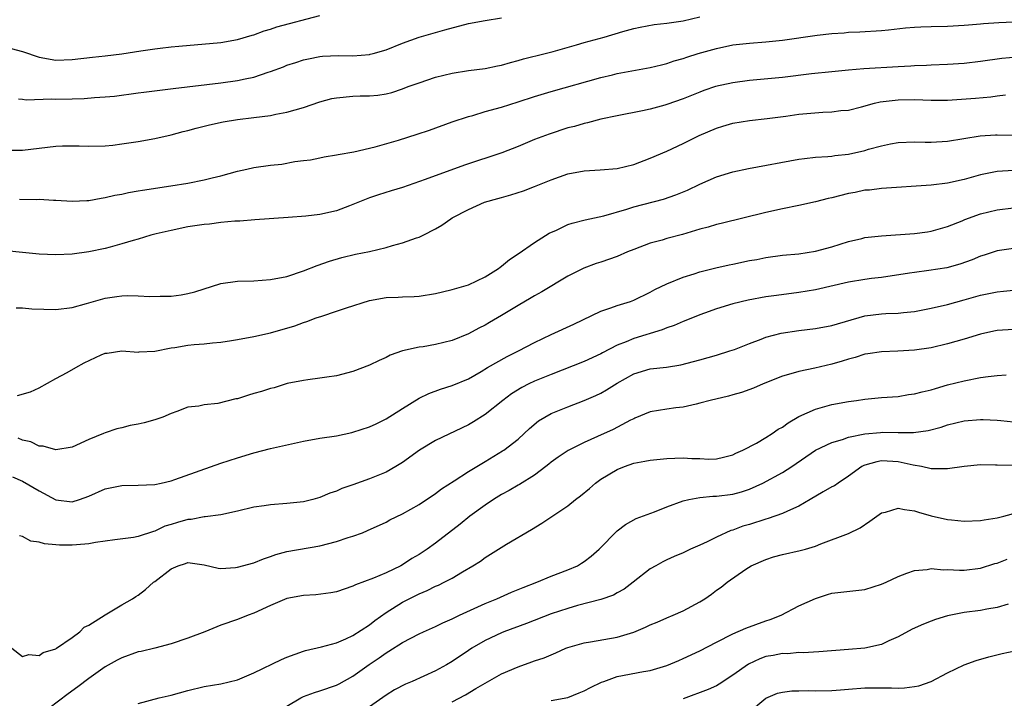
# Model space of a CAD drawing. Units: inches. Extents: x 2565000 to 2568000, y 1545000 to 1548000.
# Drawn here: x 2565117 to 2565236, y 1546341 to 1546423 of the extents above; entities that cross this region are included whole.
import ezdxf

# ---------------------------------------------------------------- set-up
doc = ezdxf.new("R2010")
doc.units = ezdxf.units.IN
doc.header["$MEASUREMENT"] = 0
doc.layers.add('LD25651545_2ft', color=143, linetype='Continuous')

msp = doc.modelspace()

# ---------------------------------------------------------------- linework, layer by layer
at = {"layer": 'LD25651545_2ft'}
for points, elevation in [([(2565115, 1546407.3), (2565117, 1546407.31), (2565121, 1546407.77), (2565121.82, 1546407.82), (2565123, 1546407.84), (2565123.84, 1546407.84), (2565125, 1546407.78), (2565127, 1546407.83), (2565127.92, 1546407.92), (2565129, 1546408.06), (2565131, 1546408.36), (2565133, 1546408.72), (2565135, 1546409.16), (2565136.45, 1546409.55), (2565137, 1546409.68), (2565138.02, 1546409.98), (2565139, 1546410.21), (2565139.61, 1546410.39), (2565141.27, 1546410.73), (2565143.02, 1546411.02), (2565145, 1546411.25), (2565147, 1546411.52), (2565147.66, 1546411.66), (2565149, 1546411.92), (2565151, 1546412.49), (2565153, 1546413.17), (2565154.45, 1546413.55), (2565155, 1546413.66), (2565157, 1546413.83), (2565157.87, 1546413.87), (2565159, 1546413.88), (2565160.03, 1546413.97), (2565161, 1546414.13), (2565161.7, 1546414.3), (2565163, 1546414.73), (2565163.68, 1546415), (2565165, 1546415.47), (2565167, 1546416.13), (2565169, 1546416.64), (2565171, 1546416.96), (2565173, 1546417.2), (2565174.49, 1546417.51), (2565175, 1546417.6), (2565176.07, 1546417.93), (2565177, 1546418.15), (2565177.65, 1546418.35), (2565180.29, 1546419), (2565181.26, 1546419.26), (2565184.05, 1546420.05), (2565185, 1546420.33), (2565187.42, 1546421), (2565189.67, 1546421.67), (2565191, 1546422.04), (2565191.79, 1546422.21), (2565193.49, 1546422.51), (2565195, 1546422.67), (2565195.27, 1546422.73), (2565197, 1546422.97), (2565199, 1546423.44)], 7310), ([(2565115.62, 1546419.62), (2565117, 1546419.26), (2565119, 1546418.56), (2565121, 1546418.22), (2565123, 1546418.29), (2565125.44, 1546418.56), (2565127, 1546418.71), (2565129, 1546418.96), (2565131.33, 1546419.33), (2565133, 1546419.57), (2565133.66, 1546419.66), (2565135, 1546419.82), (2565135.91, 1546419.91), (2565141, 1546420.35), (2565143, 1546420.69), (2565144.78, 1546421.22), (2565145, 1546421.28), (2565146.26, 1546421.74), (2565147, 1546421.96), (2565147.78, 1546422.22), (2565153, 1546423.6)], 7306), ([(2565116.5, 1546413.5), (2565117, 1546413.47), (2565117.41, 1546413.41), (2565120.5, 1546413.5), (2565121, 1546413.47), (2565123, 1546413.51), (2565124.44, 1546413.56), (2565125.68, 1546413.68), (2565127, 1546413.76), (2565128.14, 1546413.86), (2565131, 1546414.23), (2565131.66, 1546414.34), (2565135.21, 1546414.79), (2565141, 1546415.45), (2565143, 1546415.73), (2565143.95, 1546415.95), (2565145, 1546416.15), (2565146.74, 1546416.74), (2565147, 1546416.81), (2565148.59, 1546417.41), (2565149, 1546417.58), (2565150.08, 1546417.92), (2565151, 1546418.23), (2565151.62, 1546418.38), (2565153, 1546418.64), (2565153.32, 1546418.68), (2565155.24, 1546418.76), (2565157, 1546418.73), (2565159, 1546418.89), (2565159.09, 1546418.91), (2565159.46, 1546419), (2565161, 1546419.46), (2565163, 1546420.27), (2565165, 1546421), (2565168.11, 1546421.89), (2565171, 1546422.63), (2565173, 1546423.01), (2565175, 1546423.32)], 7308), ([(2565116.63, 1546401.37), (2565118.65, 1546401.35), (2565119, 1546401.37), (2565120.73, 1546401.27), (2565121, 1546401.27), (2565123, 1546401.14), (2565124.77, 1546401.23), (2565125, 1546401.22), (2565126.49, 1546401.51), (2565127, 1546401.57), (2565128.16, 1546401.84), (2565129, 1546401.98), (2565129.83, 1546402.17), (2565131, 1546402.37), (2565131.52, 1546402.48), (2565134.95, 1546403), (2565137, 1546403.33), (2565139, 1546403.71), (2565139.96, 1546403.96), (2565141, 1546404.21), (2565143, 1546404.76), (2565144.15, 1546405), (2565145, 1546405.2), (2565147, 1546405.48), (2565148.37, 1546405.63), (2565149.94, 1546405.94), (2565151, 1546406.04), (2565151.85, 1546406.15), (2565153, 1546406.38), (2565153.5, 1546406.5), (2565155, 1546406.74), (2565155.2, 1546406.8), (2565157.12, 1546407.12), (2565159.7, 1546407.7), (2565162.52, 1546408.51), (2565164.77, 1546409.23), (2565166.26, 1546409.74), (2565169, 1546410.72), (2565171, 1546411.39), (2565171.52, 1546411.52), (2565173, 1546411.97), (2565175, 1546412.53), (2565177, 1546413.15), (2565179, 1546413.8), (2565181, 1546414.4), (2565187, 1546416.09), (2565188.44, 1546416.44), (2565189, 1546416.57), (2565193, 1546417.32), (2565194.35, 1546417.65), (2565195, 1546417.8), (2565195.9, 1546418.1), (2565197, 1546418.41), (2565197.44, 1546418.56), (2565198.8, 1546419), (2565201, 1546419.63), (2565203, 1546420.04), (2565205, 1546420.27), (2565207, 1546420.42), (2565209, 1546420.62), (2565213.23, 1546421.23), (2565215, 1546421.42), (2565216.49, 1546421.51), (2565217, 1546421.57), (2565218.38, 1546421.62), (2565221, 1546421.78), (2565221.86, 1546421.86), (2565223.9, 1546422.1), (2565225, 1546422.19), (2565225.76, 1546422.24), (2565227, 1546422.29), (2565229, 1546422.32), (2565231, 1546422.42), (2565231.52, 1546422.48), (2565233, 1546422.61), (2565233.35, 1546422.65), (2565235.22, 1546422.78), (2565237, 1546422.85)], 7312), ([(2565237.42, 1546418.58), (2565235.59, 1546418.41), (2565233, 1546418.04), (2565231, 1546417.8), (2565229, 1546417.67), (2565227, 1546417.59), (2565226.45, 1546417.55), (2565225, 1546417.5), (2565224.54, 1546417.46), (2565223, 1546417.39), (2565218.86, 1546417.14), (2565217, 1546416.99), (2565215, 1546416.79), (2565212.53, 1546416.53), (2565209, 1546416.1), (2565205, 1546415.72), (2565203, 1546415.47), (2565200.91, 1546415), (2565199.48, 1546414.52), (2565199, 1546414.34), (2565197, 1546413.53), (2565195, 1546412.82), (2565194.75, 1546412.75), (2565193, 1546412.27), (2565192.07, 1546412.07), (2565189, 1546411.47), (2565187, 1546411.05), (2565185.38, 1546410.62), (2565185, 1546410.55), (2565183.82, 1546410.18), (2565183, 1546410), (2565180.75, 1546409.25), (2565179, 1546408.58), (2565177, 1546407.76), (2565175.01, 1546406.99), (2565170.52, 1546405.48), (2565165.75, 1546403.75), (2565163, 1546402.8), (2565161.61, 1546402.39), (2565160.09, 1546401.91), (2565159, 1546401.53), (2565158.61, 1546401.39), (2565157, 1546400.71), (2565156.56, 1546400.56), (2565155, 1546399.96), (2565153, 1546399.51), (2565151.31, 1546399.31), (2565149.14, 1546399.14), (2565145.13, 1546398.87), (2565143.28, 1546398.72), (2565142.71, 1546398.71), (2565141, 1546398.54), (2565139.64, 1546398.36), (2565139, 1546398.32), (2565137.86, 1546398.14), (2565137, 1546398.02), (2565135, 1546397.6), (2565133.17, 1546397.17), (2565132.52, 1546397), (2565131, 1546396.54), (2565130.39, 1546396.39), (2565129, 1546395.95), (2565127.58, 1546395.58), (2565127, 1546395.4), (2565125, 1546394.98), (2565123, 1546394.72), (2565121, 1546394.64), (2565119, 1546394.72), (2565117, 1546394.93), (2565115, 1546395.1)], 7314), ([(2565116.22, 1546388.22), (2565117, 1546388.2), (2565118.11, 1546388.11), (2565121, 1546388.03), (2565123, 1546388.24), (2565124.73, 1546388.73), (2565125.58, 1546389), (2565127, 1546389.4), (2565128.39, 1546389.61), (2565129, 1546389.68), (2565129.71, 1546389.71), (2565131, 1546389.69), (2565132.4, 1546389.6), (2565133.65, 1546389.65), (2565135, 1546389.65), (2565136.2, 1546389.8), (2565137, 1546389.94), (2565137.85, 1546390.15), (2565141, 1546391.18), (2565143, 1546391.45), (2565145, 1546391.5), (2565147, 1546391.63), (2565149, 1546392.03), (2565151, 1546392.68), (2565152.67, 1546393.33), (2565154.14, 1546393.86), (2565155.67, 1546394.33), (2565157.29, 1546394.71), (2565159, 1546395.05), (2565161, 1546395.53), (2565161.77, 1546395.77), (2565163, 1546396.09), (2565164.69, 1546396.69), (2565165, 1546396.78), (2565165.49, 1546397), (2565167, 1546397.79), (2565167.77, 1546398.23), (2565168.83, 1546399), (2565169, 1546399.1), (2565171, 1546400.13), (2565172.94, 1546401), (2565174.56, 1546401.44), (2565175, 1546401.59), (2565176.12, 1546401.88), (2565177.63, 1546402.37), (2565179, 1546402.89), (2565181, 1546403.71), (2565183, 1546404.43), (2565185, 1546404.82), (2565186.93, 1546404.93), (2565189, 1546405.08), (2565191, 1546405.57), (2565193, 1546406.32), (2565195, 1546407.17), (2565197, 1546408.1), (2565198.93, 1546409.07), (2565201, 1546409.97), (2565201.8, 1546410.2), (2565203, 1546410.56), (2565205, 1546410.9), (2565207.14, 1546411.14), (2565209.42, 1546411.42), (2565211, 1546411.65), (2565213.91, 1546411.91), (2565215, 1546411.94), (2565216.09, 1546412.09), (2565217, 1546412.16), (2565218.57, 1546412.57), (2565220.15, 1546413), (2565220.84, 1546413.16), (2565223, 1546413.41), (2565225, 1546413.42), (2565227, 1546413.34), (2565229, 1546413.37), (2565232.38, 1546413.62), (2565234.22, 1546413.78), (2565235, 1546413.89), (2565236.01, 1546413.99)], 7316), ([(2565116.39, 1546377.61), (2565117.93, 1546378.07), (2565119, 1546378.55), (2565121, 1546379.67), (2565122.38, 1546380.38), (2565123.44, 1546381), (2565124.45, 1546381.55), (2565126.51, 1546382.51), (2565127, 1546382.72), (2565127.25, 1546382.75), (2565129, 1546383.03), (2565131, 1546382.85), (2565131.12, 1546382.88), (2565133, 1546382.96), (2565135, 1546383.38), (2565135.43, 1546383.43), (2565137, 1546383.69), (2565137.77, 1546383.77), (2565139, 1546383.85), (2565139.98, 1546383.98), (2565141, 1546384.06), (2565142.28, 1546384.28), (2565143, 1546384.37), (2565145, 1546384.74), (2565147, 1546385.19), (2565149.95, 1546386.05), (2565151, 1546386.44), (2565151.43, 1546386.57), (2565152.55, 1546387), (2565153.23, 1546387.23), (2565155, 1546387.8), (2565156.22, 1546388.22), (2565159, 1546389.09), (2565161, 1546389.46), (2565162.48, 1546389.52), (2565163, 1546389.56), (2565164.4, 1546389.6), (2565165, 1546389.64), (2565167, 1546389.95), (2565167.83, 1546390.17), (2565169, 1546390.42), (2565170.99, 1546391), (2565173, 1546391.98), (2565174.64, 1546393), (2565174.84, 1546393.16), (2565175, 1546393.26), (2565175.94, 1546394.06), (2565177, 1546394.76), (2565179, 1546396.14), (2565180.76, 1546397.24), (2565181.64, 1546397.64), (2565183, 1546398.3), (2565183.53, 1546398.47), (2565185.12, 1546398.88), (2565187.37, 1546399.37), (2565190.18, 1546400.18), (2565191, 1546400.45), (2565194.61, 1546401.39), (2565196.1, 1546401.9), (2565197.52, 1546402.48), (2565199, 1546403.2), (2565201, 1546404.08), (2565203, 1546404.69), (2565204.91, 1546405.09), (2565211, 1546406.21), (2565211.69, 1546406.31), (2565213, 1546406.44), (2565214.52, 1546406.52), (2565215, 1546406.58), (2565215.35, 1546406.65), (2565217, 1546406.82), (2565219, 1546407.28), (2565219.41, 1546407.41), (2565221, 1546407.84), (2565222.08, 1546408.08), (2565223, 1546408.23), (2565225, 1546408.3), (2565226.27, 1546408.27), (2565227, 1546408.27), (2565229, 1546408.4), (2565232.94, 1546409.06), (2565234.82, 1546409.18), (2565235, 1546409.18), (2565238.92, 1546409.08)], 7318), ([(2565237, 1546404.83), (2565235, 1546404.73), (2565233, 1546404.33), (2565231, 1546403.77), (2565229, 1546403.32), (2565227, 1546403.07), (2565221, 1546402.66), (2565219.53, 1546402.47), (2565219, 1546402.45), (2565217.82, 1546402.18), (2565217, 1546402.05), (2565215, 1546401.55), (2565214.54, 1546401.46), (2565213, 1546401.06), (2565211, 1546400.61), (2565209, 1546400.2), (2565207, 1546399.77), (2565201.59, 1546398.41), (2565201, 1546398.29), (2565200.02, 1546397.98), (2565199, 1546397.73), (2565196.89, 1546397.11), (2565195, 1546396.6), (2565194.43, 1546396.43), (2565193, 1546396.04), (2565191, 1546395.3), (2565190.26, 1546395), (2565189, 1546394.45), (2565187, 1546393.74), (2565186.43, 1546393.57), (2565184.97, 1546393.03), (2565183, 1546392.05), (2565179.86, 1546390.14), (2565179, 1546389.67), (2565178.59, 1546389.41), (2565177, 1546388.51), (2565175, 1546387.3), (2565173.55, 1546386.45), (2565173, 1546386.14), (2565172.24, 1546385.76), (2565171, 1546385.09), (2565169, 1546384.26), (2565167, 1546383.76), (2565165.51, 1546383.51), (2565165, 1546383.45), (2565163, 1546383.02), (2565161.51, 1546382.49), (2565161, 1546382.2), (2565160.16, 1546381.84), (2565159, 1546381.26), (2565157, 1546380.52), (2565155, 1546379.99), (2565153.84, 1546379.84), (2565153, 1546379.69), (2565151.52, 1546379.52), (2565151, 1546379.43), (2565149.05, 1546379.05), (2565147.45, 1546378.55), (2565147, 1546378.47), (2565145.91, 1546378.09), (2565145, 1546377.85), (2565144.34, 1546377.66), (2565143, 1546377.22), (2565142.81, 1546377.19), (2565140.65, 1546376.65), (2565139, 1546376.49), (2565138.32, 1546376.32), (2565137, 1546376.19), (2565135.68, 1546375.68), (2565135, 1546375.43), (2565133.98, 1546375), (2565133, 1546374.66), (2565131.7, 1546374.3), (2565131, 1546374.15), (2565130.03, 1546373.97), (2565129, 1546373.71), (2565128.41, 1546373.59), (2565127, 1546373.1), (2565126.8, 1546373), (2565125, 1546372.29), (2565123, 1546371.34), (2565121, 1546371.01), (2565119.47, 1546371.47), (2565119, 1546371.49), (2565117.99, 1546371.99), (2565117, 1546372.21), (2565116.44, 1546372.44)], 7320), ([(2565115.76, 1546367.76), (2565117, 1546367.23), (2565119, 1546366.05), (2565121, 1546364.98), (2565123, 1546364.73), (2565123.87, 1546365), (2565125, 1546365.4), (2565127, 1546366.31), (2565129, 1546366.73), (2565131, 1546366.74), (2565133, 1546366.83), (2565133.76, 1546367), (2565135, 1546367.29), (2565135.43, 1546367.43), (2565141, 1546369.4), (2565143, 1546370.06), (2565145, 1546370.68), (2565147, 1546371.21), (2565151, 1546372.08), (2565153, 1546372.43), (2565155, 1546372.73), (2565156.88, 1546373.12), (2565157, 1546373.15), (2565159, 1546373.8), (2565159.82, 1546374.18), (2565161, 1546374.78), (2565163, 1546376.04), (2565165, 1546377.27), (2565166.17, 1546377.83), (2565167.61, 1546378.39), (2565169, 1546378.8), (2565171, 1546379.63), (2565172.52, 1546380.53), (2565173.3, 1546381), (2565175.66, 1546382.34), (2565177.06, 1546383), (2565179, 1546384.02), (2565181, 1546384.99), (2565183.74, 1546386.26), (2565187, 1546387.83), (2565188.21, 1546388.21), (2565189, 1546388.5), (2565190.59, 1546389), (2565191, 1546389.15), (2565193, 1546390.13), (2565193.56, 1546390.44), (2565195, 1546391.12), (2565197, 1546391.92), (2565198.32, 1546392.32), (2565199, 1546392.56), (2565200.93, 1546393.07), (2565202.56, 1546393.44), (2565203, 1546393.52), (2565205, 1546393.93), (2565205.92, 1546394.08), (2565207, 1546394.32), (2565209, 1546394.59), (2565211, 1546394.77), (2565213, 1546395.06), (2565215, 1546395.61), (2565217, 1546396.26), (2565218.63, 1546396.63), (2565219, 1546396.73), (2565221, 1546396.94), (2565225, 1546397.2), (2565226.59, 1546397.41), (2565227, 1546397.49), (2565229, 1546398.07), (2565230.75, 1546398.75), (2565231.1, 1546398.9), (2565233, 1546399.58), (2565235, 1546400.09), (2565237, 1546400.31)], 7322), ([(2565237, 1546395.41), (2565235, 1546395.1), (2565233.42, 1546394.58), (2565233, 1546394.46), (2565231.98, 1546394.02), (2565230.5, 1546393.5), (2565228.92, 1546393.08), (2565226.72, 1546392.72), (2565225, 1546392.51), (2565224.41, 1546392.41), (2565221, 1546391.91), (2565219.77, 1546391.77), (2565219, 1546391.65), (2565217, 1546391.31), (2565213, 1546390.39), (2565211, 1546390.06), (2565208.27, 1546389.73), (2565207, 1546389.55), (2565204.84, 1546389.16), (2565203, 1546388.71), (2565201, 1546388.08), (2565199.58, 1546387.58), (2565199, 1546387.37), (2565197.32, 1546386.68), (2565197, 1546386.57), (2565195.91, 1546386.09), (2565195, 1546385.79), (2565194.44, 1546385.56), (2565191, 1546384.49), (2565190.1, 1546384.1), (2565189, 1546383.68), (2565187.22, 1546382.78), (2565187, 1546382.65), (2565185, 1546381.74), (2565181, 1546380.15), (2565179, 1546379.33), (2565178.31, 1546379), (2565177.44, 1546378.56), (2565176.21, 1546377.79), (2565175.14, 1546377), (2565173, 1546375.31), (2565171.59, 1546374.41), (2565171, 1546374.07), (2565167, 1546372.14), (2565165.06, 1546371), (2565163, 1546369.51), (2565162.18, 1546369), (2565161, 1546368.31), (2565159, 1546367.5), (2565157, 1546366.8), (2565155.65, 1546366.35), (2565155, 1546366.04), (2565154.21, 1546365.79), (2565153, 1546365.24), (2565152.14, 1546365), (2565151, 1546364.73), (2565149, 1546364.54), (2565147, 1546364.39), (2565146.26, 1546364.26), (2565145, 1546364.08), (2565143, 1546363.61), (2565141, 1546363.18), (2565139.1, 1546362.9), (2565139, 1546362.9), (2565137.39, 1546362.61), (2565137, 1546362.59), (2565135.76, 1546362.24), (2565135, 1546361.99), (2565134.23, 1546361.77), (2565133, 1546361.17), (2565132.85, 1546361.15), (2565131, 1546360.54), (2565130.43, 1546360.43), (2565128.15, 1546360.15), (2565127, 1546359.98), (2565125.83, 1546359.83), (2565125, 1546359.65), (2565123.54, 1546359.54), (2565123, 1546359.47), (2565121.48, 1546359.48), (2565121, 1546359.54), (2565119.63, 1546359.63), (2565119, 1546359.86), (2565117.99, 1546359.99), (2565117, 1546360.54), (2565116.63, 1546360.63)], 7324), ([(2565115.7, 1546347), (2565117, 1546346.01), (2565117.76, 1546346.24), (2565119, 1546346.14), (2565119.49, 1546346.5), (2565121, 1546346.95), (2565121.08, 1546347), (2565123, 1546348.33), (2565123.91, 1546349), (2565124.45, 1546349.55), (2565125, 1546349.8), (2565127, 1546351.05), (2565129, 1546352.26), (2565130.3, 1546353), (2565130.72, 1546353.28), (2565131, 1546353.45), (2565131.89, 1546354.11), (2565132.86, 1546355), (2565133, 1546355.09), (2565135, 1546356.64), (2565135.82, 1546357), (2565136.73, 1546357.27), (2565137, 1546357.39), (2565139, 1546357.1), (2565140.69, 1546356.69), (2565141, 1546356.68), (2565142.78, 1546356.78), (2565143, 1546356.81), (2565145, 1546357.36), (2565146.16, 1546357.84), (2565147, 1546358.12), (2565147.64, 1546358.36), (2565149, 1546358.73), (2565153, 1546359.42), (2565155, 1546359.93), (2565156.4, 1546360.4), (2565157, 1546360.58), (2565158.14, 1546361), (2565158.75, 1546361.25), (2565161, 1546362.29), (2565161.46, 1546362.54), (2565163, 1546363.27), (2565165, 1546364.4), (2565167, 1546365.74), (2565167.71, 1546366.29), (2565169.26, 1546367.26), (2565171, 1546368.39), (2565172.61, 1546369.39), (2565173, 1546369.6), (2565175.11, 1546370.89), (2565175.28, 1546371), (2565177, 1546372.34), (2565177.73, 1546373), (2565178.38, 1546373.62), (2565179.47, 1546374.53), (2565180.23, 1546375), (2565181, 1546375.43), (2565183, 1546376.25), (2565185, 1546377.02), (2565186.39, 1546377.61), (2565187, 1546377.89), (2565187.72, 1546378.28), (2565189, 1546379.08), (2565191, 1546380.21), (2565193, 1546380.82), (2565194.95, 1546381.05), (2565196.69, 1546381.31), (2565199, 1546381.91), (2565201, 1546382.47), (2565202.64, 1546383), (2565203.19, 1546383.19), (2565205, 1546383.9), (2565206.42, 1546384.42), (2565207, 1546384.65), (2565208.84, 1546385.16), (2565211, 1546385.49), (2565213, 1546385.73), (2565215, 1546386.07), (2565219, 1546387.24), (2565221, 1546387.49), (2565221.53, 1546387.53), (2565223, 1546387.57), (2565223.66, 1546387.66), (2565225, 1546387.78), (2565227, 1546388.17), (2565229, 1546388.62), (2565231, 1546389.17), (2565232.41, 1546389.59), (2565233, 1546389.75), (2565235, 1546390.17), (2565235.77, 1546390.23), (2565237, 1546390.36)], 7326), ([(2565237, 1546385.59), (2565235, 1546385.48), (2565234.62, 1546385.38), (2565233, 1546385.03), (2565231, 1546384.41), (2565229, 1546383.86), (2565227, 1546383.39), (2565225, 1546383.08), (2565222.98, 1546382.98), (2565221, 1546382.91), (2565219.36, 1546382.64), (2565219, 1546382.59), (2565217.8, 1546382.2), (2565217, 1546382), (2565216.24, 1546381.76), (2565215, 1546381.39), (2565212.91, 1546380.91), (2565211, 1546380.53), (2565210.29, 1546380.29), (2565209, 1546379.93), (2565206.66, 1546379), (2565205.5, 1546378.49), (2565204.05, 1546377.95), (2565203, 1546377.68), (2565202.49, 1546377.51), (2565200.25, 1546377), (2565199, 1546376.66), (2565198.57, 1546376.57), (2565197, 1546376.2), (2565196.1, 1546376.1), (2565195, 1546375.94), (2565193, 1546375.61), (2565191.15, 1546374.85), (2565191, 1546374.8), (2565190.61, 1546374.61), (2565188.51, 1546373.49), (2565186.63, 1546372.63), (2565185, 1546371.92), (2565183.04, 1546370.96), (2565181.86, 1546370.14), (2565181, 1546369.52), (2565180.72, 1546369.28), (2565180.37, 1546369), (2565179, 1546367.98), (2565177.17, 1546366.83), (2565177, 1546366.75), (2565175.9, 1546366.1), (2565175, 1546365.61), (2565174, 1546365), (2565173, 1546364.33), (2565171.14, 1546363), (2565169.96, 1546362.04), (2565167, 1546359.74), (2565165.99, 1546359), (2565165, 1546358.35), (2565164.14, 1546357.86), (2565163, 1546357.12), (2565162.78, 1546357), (2565161, 1546356.14), (2565159.48, 1546355.48), (2565157.3, 1546354.7), (2565157, 1546354.51), (2565155, 1546353.85), (2565154.3, 1546353.7), (2565152.52, 1546353.48), (2565151, 1546353.38), (2565149, 1546353.03), (2565147, 1546352.2), (2565145, 1546351.25), (2565144.29, 1546351), (2565143, 1546350.48), (2565141, 1546349.79), (2565139.05, 1546349), (2565137, 1546348.24), (2565135, 1546347.56), (2565133, 1546347.03), (2565131.37, 1546346.63), (2565131, 1546346.56), (2565129, 1546345.86), (2565128.44, 1546345.56), (2565127, 1546344.74), (2565125, 1546343.34), (2565123.67, 1546342.33), (2565122.5, 1546341.5), (2565119, 1546338.84)], 7328), ([(2565131, 1546340.33), (2565133.52, 1546341), (2565135, 1546341.35), (2565137, 1546341.91), (2565139, 1546342.37), (2565141, 1546342.7), (2565143, 1546343.19), (2565145, 1546344.02), (2565148.35, 1546345.65), (2565149, 1546345.94), (2565151, 1546346.66), (2565151.26, 1546346.74), (2565153.17, 1546347.17), (2565155, 1546347.68), (2565156.15, 1546348.15), (2565157, 1546348.55), (2565159, 1546349.86), (2565159.65, 1546350.35), (2565161, 1546351.32), (2565163, 1546352.58), (2565165, 1546353.61), (2565165.99, 1546354.01), (2565167, 1546354.52), (2565167.34, 1546354.66), (2565168.04, 1546355), (2565169, 1546355.51), (2565170.28, 1546356.28), (2565171.52, 1546357), (2565172.43, 1546357.57), (2565173, 1546357.99), (2565175.6, 1546359.6), (2565178.63, 1546361.37), (2565179.86, 1546362.14), (2565183, 1546364.26), (2565183.95, 1546365), (2565184.55, 1546365.45), (2565185.64, 1546366.36), (2565186.36, 1546367), (2565187, 1546367.46), (2565189, 1546368.66), (2565189.86, 1546369), (2565191, 1546369.4), (2565192.36, 1546369.64), (2565193, 1546369.79), (2565195, 1546369.98), (2565195.97, 1546370.03), (2565197, 1546370.05), (2565198.02, 1546369.98), (2565199, 1546369.97), (2565200.1, 1546369.9), (2565201, 1546369.94), (2565201.87, 1546370.13), (2565203, 1546370.41), (2565203.37, 1546370.63), (2565204.22, 1546371), (2565205.85, 1546371.85), (2565207, 1546372.53), (2565207.75, 1546373), (2565208.48, 1546373.52), (2565209, 1546373.79), (2565209.7, 1546374.3), (2565211, 1546375.07), (2565213, 1546375.96), (2565215, 1546376.51), (2565217, 1546376.88), (2565217.96, 1546377), (2565219, 1546377.16), (2565221, 1546377.35), (2565223, 1546377.5), (2565224.29, 1546377.71), (2565225, 1546377.79), (2565225.94, 1546378.06), (2565227, 1546378.3), (2565227.53, 1546378.47), (2565229, 1546378.89), (2565231, 1546379.4), (2565233, 1546379.77), (2565233.9, 1546379.9), (2565235, 1546380.02), (2565236.1, 1546380.1)], 7330), ([(2565149, 1546340), (2565150.69, 1546341), (2565151, 1546341.15), (2565152.33, 1546341.67), (2565153, 1546341.84), (2565155, 1546342.55), (2565155.31, 1546342.69), (2565157, 1546343.65), (2565158.95, 1546345.05), (2565160.16, 1546345.84), (2565161, 1546346.46), (2565161.35, 1546346.65), (2565163, 1546347.69), (2565165, 1546348.75), (2565165.52, 1546349), (2565167, 1546349.64), (2565167.9, 1546350.1), (2565169, 1546350.56), (2565169.88, 1546351), (2565173, 1546352.41), (2565174.44, 1546353), (2565176.21, 1546353.79), (2565177.62, 1546354.38), (2565179.28, 1546355), (2565181, 1546355.72), (2565183, 1546356.5), (2565184.17, 1546357), (2565184.69, 1546357.31), (2565185, 1546357.5), (2565185.84, 1546358.16), (2565186.82, 1546359), (2565189, 1546361.21), (2565190.01, 1546361.99), (2565191.3, 1546362.7), (2565193.52, 1546363.52), (2565195, 1546364.12), (2565197, 1546364.85), (2565197.65, 1546365), (2565199, 1546365.24), (2565200.58, 1546365.42), (2565201, 1546365.41), (2565203, 1546365.68), (2565204.06, 1546365.94), (2565205, 1546366.27), (2565206.65, 1546367), (2565209, 1546368.27), (2565210.13, 1546369), (2565213.02, 1546370.98), (2565215, 1546371.92), (2565216.27, 1546372.27), (2565217, 1546372.55), (2565219, 1546372.97), (2565220.86, 1546373.14), (2565221.16, 1546373.16), (2565223, 1546373.12), (2565224.89, 1546373.11), (2565226.64, 1546373.36), (2565228.21, 1546373.79), (2565229, 1546374.04), (2565231, 1546374.53), (2565233, 1546374.72), (2565233.3, 1546374.7), (2565235, 1546374.62), (2565235.44, 1546374.56), (2565237, 1546374.42)], 7332), ([(2565236.87, 1546369.13), (2565235, 1546369.17), (2565234.81, 1546369.19), (2565233, 1546369.21), (2565231, 1546369), (2565229, 1546368.71), (2565228.74, 1546368.74), (2565227, 1546368.74), (2565225.84, 1546369), (2565224.82, 1546369.18), (2565223, 1546369.58), (2565222.37, 1546369.63), (2565221, 1546369.68), (2565220.42, 1546369.58), (2565219, 1546369.18), (2565218.87, 1546369.13), (2565218.63, 1546369), (2565217, 1546367.84), (2565215.75, 1546367), (2565215.31, 1546366.69), (2565215, 1546366.53), (2565213.94, 1546365.94), (2565212.38, 1546365), (2565211, 1546364.21), (2565209.6, 1546363.6), (2565209, 1546363.31), (2565207.29, 1546362.71), (2565207, 1546362.63), (2565205, 1546362), (2565204.22, 1546361.78), (2565203, 1546361.32), (2565202.75, 1546361.25), (2565201, 1546360.46), (2565199.9, 1546359.9), (2565199, 1546359.48), (2565197.87, 1546359), (2565197, 1546358.58), (2565195.89, 1546358.11), (2565195, 1546357.71), (2565194.53, 1546357.47), (2565193.67, 1546357), (2565193, 1546356.61), (2565190.91, 1546355), (2565189.82, 1546354.18), (2565189, 1546353.73), (2565188.55, 1546353.45), (2565187, 1546352.9), (2565184.17, 1546352.17), (2565183, 1546351.84), (2565181, 1546351.17), (2565178, 1546350), (2565175.28, 1546349), (2565175, 1546348.89), (2565173, 1546347.93), (2565171.39, 1546347), (2565171, 1546346.75), (2565169, 1546345.41), (2565168.33, 1546345), (2565167, 1546344.26), (2565164.18, 1546343), (2565163.35, 1546342.65), (2565162.04, 1546341.96), (2565161, 1546341.32), (2565159, 1546339.9)], 7334), ([(2565169, 1546340.53), (2565170.61, 1546341.39), (2565171.86, 1546342.14), (2565175, 1546343.9), (2565177, 1546344.78), (2565178.65, 1546345.35), (2565179, 1546345.49), (2565180.15, 1546345.85), (2565181, 1546346.23), (2565181.56, 1546346.44), (2565182.77, 1546347), (2565183, 1546347.09), (2565185, 1546347.67), (2565185.78, 1546347.78), (2565189, 1546348.36), (2565191, 1546348.97), (2565192.44, 1546349.56), (2565193, 1546349.85), (2565193.83, 1546350.17), (2565195, 1546350.7), (2565195.78, 1546351), (2565197, 1546351.52), (2565199, 1546352.62), (2565199.6, 1546353), (2565200.43, 1546353.57), (2565201, 1546354.04), (2565201.58, 1546354.42), (2565202.32, 1546355), (2565204.58, 1546356.58), (2565205.21, 1546357), (2565207, 1546357.77), (2565207.94, 1546358.06), (2565209, 1546358.35), (2565211.17, 1546358.83), (2565211.8, 1546359), (2565213, 1546359.38), (2565213.65, 1546359.65), (2565217, 1546360.89), (2565218.4, 1546361.6), (2565219.59, 1546362.41), (2565220.42, 1546363), (2565221, 1546363.39), (2565221.5, 1546363.5), (2565223, 1546363.95), (2565223.79, 1546363.79), (2565225, 1546363.65), (2565225.49, 1546363.49), (2565227, 1546363.04), (2565229, 1546362.6), (2565229.46, 1546362.54), (2565231, 1546362.41), (2565233, 1546362.48), (2565233.43, 1546362.57), (2565235, 1546362.79), (2565235.16, 1546362.84), (2565235.83, 1546363), (2565237.43, 1546363.43)], 7336), ([(2565181, 1546340.69), (2565183, 1546341.06), (2565184.4, 1546341.6), (2565185, 1546341.85), (2565185.76, 1546342.24), (2565187.1, 1546342.89), (2565187.37, 1546343), (2565189, 1546343.57), (2565192.18, 1546344.18), (2565193, 1546344.3), (2565195, 1546344.91), (2565196.46, 1546345.54), (2565197, 1546345.75), (2565199, 1546346.68), (2565201, 1546347.74), (2565203, 1546348.77), (2565204.56, 1546349.44), (2565207, 1546350.31), (2565207.53, 1546350.47), (2565208.85, 1546351), (2565211, 1546352.13), (2565213, 1546353.05), (2565214.48, 1546353.52), (2565215, 1546353.67), (2565219, 1546354.12), (2565221, 1546354.75), (2565221.57, 1546355), (2565223, 1546355.7), (2565224.08, 1546356.08), (2565225, 1546356.43), (2565226.55, 1546356.55), (2565227, 1546356.65), (2565228.5, 1546356.5), (2565229, 1546356.54), (2565230.45, 1546356.45), (2565231, 1546356.47), (2565233, 1546356.72), (2565234.74, 1546357.26), (2565235, 1546357.32), (2565236.21, 1546357.79)], 7338), ([(2565236.33, 1546352.33), (2565235, 1546351.94), (2565233.75, 1546351.75), (2565233, 1546351.59), (2565231, 1546351.33), (2565229, 1546350.95), (2565227.53, 1546350.47), (2565227, 1546350.28), (2565226.08, 1546349.92), (2565224.7, 1546349.3), (2565223, 1546348.38), (2565221.9, 1546347.9), (2565221, 1546347.47), (2565219, 1546347.03), (2565217, 1546346.85), (2565213.41, 1546346.59), (2565211.53, 1546346.47), (2565211, 1546346.48), (2565209.66, 1546346.34), (2565209, 1546346.37), (2565207.87, 1546346.13), (2565207, 1546346), (2565206.26, 1546345.74), (2565204.91, 1546345.09), (2565203, 1546343.74), (2565201.34, 1546342.66), (2565201, 1546342.47), (2565200, 1546342), (2565197, 1546340.87)], 7340), ([(2565205, 1546339.33), (2565207, 1546340.98), (2565208.42, 1546341.58), (2565209, 1546341.71), (2565210.13, 1546341.87), (2565211, 1546341.85), (2565212.12, 1546341.88), (2565213, 1546341.85), (2565215, 1546341.91), (2565216.02, 1546341.98), (2565217, 1546342.07), (2565219, 1546342.22), (2565219.8, 1546342.21), (2565222.23, 1546342.23), (2565223, 1546342.18), (2565223.8, 1546342.2), (2565225, 1546342.38), (2565225.53, 1546342.47), (2565227.02, 1546342.98), (2565229, 1546344.03), (2565231, 1546345), (2565232.46, 1546345.54), (2565234.01, 1546345.99), (2565235.63, 1546346.37), (2565238.69, 1546347)], 7342)]:
    msp.add_lwpolyline(points, dxfattribs=dict(at, elevation=elevation))

doc.saveas('drawing.dxf')
